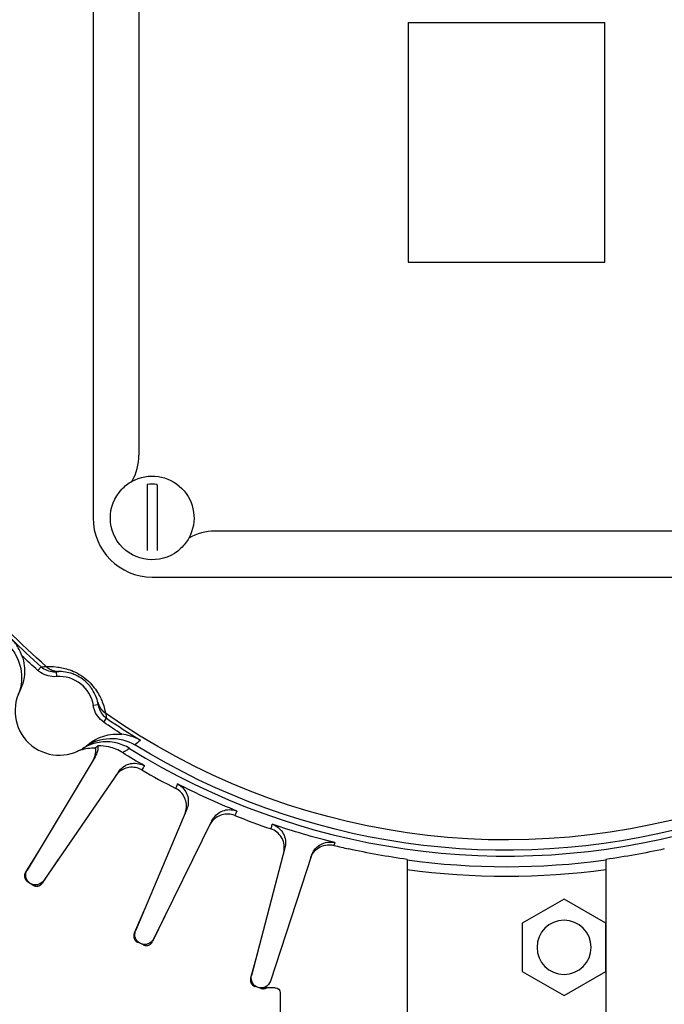
# Model space of a CAD drawing. Extents: x -907 to 315, y -315 to 315.
# Drawn here: x -25 to 8, y -44 to 6 of the extents above; entities that cross this region are included whole.
import ezdxf

# ---------------------------------------------------------------- set-up
doc = ezdxf.new("R2010")
doc.units = 0
doc.header["$MEASUREMENT"] = 0
doc.layers.get('0').update_dxf_attribs({"linetype": 'CONTINUOUS'})

msp = doc.modelspace()

# ---------------------------------------------------------------- linework, layer by layer
for p, q in [((-21, 19.084), (-21, -19.084)), ((-18.671, 15.892), (-18.671, -15.891)), ((-5, 6.084), (-5, -6.084)), ((-5, 6.084), (5, 6.084)), ((5, -6.084), (5, 6.084)), ((-5, -6.084), (5, -6.084)), ((-18.25, -17.426), (-18.25, -20.741)), ((-17.75, -17.426), (-17.75, -20.741)), ((14.808, -19.755), (-14.808, -19.755)), ((-18, -22.084), (18, -22.084))]:
    msp.add_line(p, q)
at = {"linetype": 'CONTINUOUS'}
for p, q in [((-23.803, -26.83), (-23.637, -26.644)), ((-22.881, -26.894), (-22.861, -27.143)), ((-20.742, -28.577), (-20.989, -28.616)), ((-20.462, -29.457), (-20.32, -29.252)), ((-20.898, -31.218), (-24.352, -36.968)), ((-19.716, -31.978), (-23.511, -37.508)), ((-16.243, -33.874), (-18.843, -40.057)), ((-14.964, -34.458), (-17.934, -40.473)), ((-23.697, -35.877), (-24.435, -37.084)), ((-11.256, -35.841), (-12.95, -42.331)), ((-22.784, -36.448), (-23.582, -37.632)), ((-9.908, -36.237), (-11.991, -42.613)), ((-5.05, -36.43), (-5.05, -45.421)), ((5.05, -36.43), (5.05, -45.421)), ((-24.061, -37.731), (-24.326, -37.561)), ((2.925, -38.442), (0.8, -39.669)), ((5.05, -39.669), (2.925, -38.442)), ((-18.35, -38.885), (-18.909, -40.184)), ((-17.365, -39.32), (-17.986, -40.605)), ((0.8, -39.669), (0.8, -42.122)), ((5.05, -42.122), (5.05, -39.669)), ((-18.446, -40.771), (-18.733, -40.641)), ((-12.629, -41.1), (-12.998, -42.466)), ((0.8, -42.122), (2.925, -43.349)), ((2.925, -43.349), (5.05, -42.122)), ((-12.456, -42.982), (-12.759, -42.893)), ((-11.75, -42.95), (-12.38, -42.95)), ((-11.5, -43.2), (-11.5, -44.23))]:
    msp.add_line(p, q, dxfattribs=at)
for points in [[(-23.378, -26.636, 0), (-23.367, -26.646, 0), (-23.356, -26.655, 0), (-23.345, -26.664, 0), (-23.334, -26.673, 0), (-23.323, -26.682, 0), (-23.311, -26.691, 0), (-23.299, -26.7, 0), (-23.288, -26.708, 0), (-23.276, -26.716, 0), (-23.264, -26.724, 0), (-23.252, -26.732, 0), (-23.24, -26.74, 0), (-23.227, -26.747, 0), (-23.215, -26.755, 0), (-23.202, -26.762, 0), (-23.19, -26.769, 0), (-23.177, -26.775, 0), (-23.164, -26.782, 0), (-23.151, -26.788, 0), (-23.138, -26.795, 0), (-23.125, -26.801, 0), (-23.112, -26.806, 0), (-23.099, -26.812, 0), (-23.085, -26.818, 0), (-23.072, -26.823, 0), (-23.058, -26.828, 0), (-23.045, -26.833, 0), (-23.031, -26.837, 0), (-23.017, -26.842, 0), (-23.004, -26.846, 0), (-22.99, -26.85, 0), (-22.976, -26.854, 0), (-22.962, -26.857, 0), (-22.948, -26.861, 0), (-22.934, -26.864, 0), (-22.92, -26.867, 0), (-22.906, -26.87, 0), (-22.892, -26.873, 0), (-22.877, -26.875, 0), (-22.863, -26.877, 0), (-22.849, -26.879, 0), (-22.835, -26.881, 0), (-22.82, -26.882, 0), (-22.806, -26.884, 0), (-22.792, -26.885, 0), (-22.777, -26.886, 0), (-22.763, -26.887, 0), (-22.749, -26.887, 0), (-22.734, -26.887, 0)], [(-20.773, -28.418, 0), (-20.77, -28.432, 0), (-20.766, -28.446, 0), (-20.762, -28.46, 0), (-20.758, -28.474, 0), (-20.754, -28.488, 0), (-20.749, -28.501, 0), (-20.745, -28.515, 0), (-20.74, -28.528, 0), (-20.735, -28.542, 0), (-20.729, -28.555, 0), (-20.724, -28.569, 0), (-20.718, -28.582, 0), (-20.712, -28.595, 0), (-20.706, -28.608, 0), (-20.7, -28.621, 0), (-20.694, -28.634, 0), (-20.687, -28.647, 0), (-20.68, -28.659, 0), (-20.673, -28.672, 0), (-20.666, -28.684, 0), (-20.659, -28.697, 0), (-20.651, -28.709, 0), (-20.643, -28.721, 0), (-20.635, -28.733, 0), (-20.627, -28.745, 0), (-20.619, -28.757, 0), (-20.611, -28.769, 0), (-20.602, -28.78, 0), (-20.593, -28.792, 0), (-20.584, -28.803, 0), (-20.575, -28.814, 0), (-20.566, -28.825, 0), (-20.557, -28.836, 0), (-20.547, -28.847, 0), (-20.537, -28.858, 0), (-20.527, -28.868, 0), (-20.517, -28.878, 0), (-20.507, -28.889, 0), (-20.497, -28.899, 0), (-20.486, -28.909, 0), (-20.476, -28.918, 0), (-20.465, -28.928, 0), (-20.454, -28.937, 0), (-20.443, -28.947, 0), (-20.432, -28.956, 0), (-20.42, -28.965, 0), (-20.409, -28.973, 0), (-20.397, -28.982, 0), (-20.386, -28.991, 0)], [(-24.435, -37.084, 0), (-24.441, -37.093, 0), (-24.446, -37.103, 0), (-24.451, -37.112, 0), (-24.456, -37.122, 0), (-24.46, -37.132, 0), (-24.464, -37.142, 0), (-24.468, -37.152, 0), (-24.471, -37.163, 0), (-24.474, -37.173, 0), (-24.477, -37.183, 0), (-24.479, -37.194, 0), (-24.481, -37.205, 0), (-24.483, -37.215, 0), (-24.485, -37.226, 0), (-24.486, -37.237, 0), (-24.486, -37.248, 0), (-24.487, -37.259, 0), (-24.487, -37.269, 0), (-24.487, -37.28, 0), (-24.486, -37.291, 0), (-24.485, -37.302, 0), (-24.484, -37.313, 0), (-24.482, -37.323, 0), (-24.48, -37.334, 0), (-24.478, -37.345, 0), (-24.476, -37.355, 0), (-24.473, -37.366, 0), (-24.469, -37.376, 0), (-24.466, -37.386, 0), (-24.462, -37.396, 0), (-24.458, -37.406, 0), (-24.453, -37.416, 0), (-24.449, -37.426, 0), (-24.443, -37.436, 0), (-24.438, -37.445, 0), (-24.432, -37.454, 0), (-24.426, -37.463, 0), (-24.42, -37.472, 0), (-24.414, -37.481, 0), (-24.407, -37.489, 0), (-24.4, -37.498, 0), (-24.393, -37.506, 0), (-24.385, -37.513, 0), (-24.377, -37.521, 0), (-24.369, -37.528, 0), (-24.361, -37.535, 0), (-24.353, -37.542, 0), (-24.344, -37.549, 0), (-24.335, -37.555, 0)], [(-24.061, -37.731, 0), (-24.052, -37.737, 0), (-24.043, -37.742, 0), (-24.033, -37.748, 0), (-24.023, -37.752, 0), (-24.013, -37.757, 0), (-24.003, -37.761, 0), (-23.993, -37.765, 0), (-23.983, -37.769, 0), (-23.973, -37.772, 0), (-23.962, -37.775, 0), (-23.952, -37.778, 0), (-23.941, -37.78, 0), (-23.931, -37.782, 0), (-23.92, -37.784, 0), (-23.909, -37.785, 0), (-23.898, -37.786, 0), (-23.887, -37.787, 0), (-23.877, -37.787, 0), (-23.866, -37.787, 0), (-23.855, -37.786, 0), (-23.844, -37.786, 0), (-23.833, -37.785, 0), (-23.823, -37.783, 0), (-23.812, -37.782, 0), (-23.801, -37.78, 0), (-23.791, -37.777, 0), (-23.78, -37.775, 0), (-23.77, -37.772, 0), (-23.759, -37.768, 0), (-23.749, -37.765, 0), (-23.739, -37.761, 0), (-23.729, -37.756, 0), (-23.719, -37.752, 0), (-23.71, -37.747, 0), (-23.7, -37.742, 0), (-23.691, -37.736, 0), (-23.682, -37.731, 0), (-23.672, -37.725, 0), (-23.664, -37.718, 0), (-23.655, -37.712, 0), (-23.647, -37.705, 0), (-23.638, -37.698, 0), (-23.631, -37.69, 0), (-23.623, -37.683, 0), (-23.615, -37.675, 0), (-23.608, -37.667, 0), (-23.601, -37.659, 0), (-23.594, -37.65, 0), (-23.588, -37.641, 0)], [(-18.909, -40.184, 0), (-18.913, -40.194, 0), (-18.917, -40.204, 0), (-18.921, -40.214, 0), (-18.924, -40.225, 0), (-18.927, -40.235, 0), (-18.929, -40.246, 0), (-18.931, -40.256, 0), (-18.933, -40.267, 0), (-18.935, -40.278, 0), (-18.936, -40.288, 0), (-18.937, -40.299, 0), (-18.937, -40.31, 0), (-18.938, -40.321, 0), (-18.938, -40.332, 0), (-18.937, -40.343, 0), (-18.936, -40.353, 0), (-18.935, -40.364, 0), (-18.934, -40.375, 0), (-18.932, -40.386, 0), (-18.93, -40.396, 0), (-18.927, -40.407, 0), (-18.925, -40.417, 0), (-18.921, -40.428, 0), (-18.918, -40.438, 0), (-18.914, -40.448, 0), (-18.91, -40.458, 0), (-18.906, -40.468, 0), (-18.901, -40.478, 0), (-18.896, -40.488, 0), (-18.891, -40.497, 0), (-18.885, -40.506, 0), (-18.88, -40.515, 0), (-18.873, -40.524, 0), (-18.867, -40.533, 0), (-18.86, -40.542, 0), (-18.853, -40.55, 0), (-18.846, -40.558, 0), (-18.839, -40.566, 0), (-18.831, -40.574, 0), (-18.823, -40.581, 0), (-18.815, -40.588, 0), (-18.807, -40.595, 0), (-18.798, -40.602, 0), (-18.789, -40.608, 0), (-18.78, -40.614, 0), (-18.771, -40.62, 0), (-18.762, -40.626, 0), (-18.752, -40.631, 0), (-18.743, -40.636, 0)], [(-18.446, -40.771, 0), (-18.437, -40.776, 0), (-18.426, -40.78, 0), (-18.416, -40.784, 0), (-18.406, -40.787, 0), (-18.396, -40.79, 0), (-18.385, -40.793, 0), (-18.375, -40.795, 0), (-18.364, -40.797, 0), (-18.353, -40.799, 0), (-18.342, -40.801, 0), (-18.332, -40.802, 0), (-18.321, -40.803, 0), (-18.31, -40.803, 0), (-18.299, -40.803, 0), (-18.288, -40.803, 0), (-18.278, -40.802, 0), (-18.267, -40.801, 0), (-18.256, -40.8, 0), (-18.245, -40.799, 0), (-18.235, -40.797, 0), (-18.224, -40.795, 0), (-18.213, -40.792, 0), (-18.203, -40.789, 0), (-18.193, -40.786, 0), (-18.182, -40.782, 0), (-18.172, -40.779, 0), (-18.162, -40.774, 0), (-18.152, -40.77, 0), (-18.143, -40.765, 0), (-18.133, -40.76, 0), (-18.124, -40.755, 0), (-18.114, -40.749, 0), (-18.105, -40.743, 0), (-18.096, -40.737, 0), (-18.088, -40.731, 0), (-18.079, -40.724, 0), (-18.071, -40.717, 0), (-18.063, -40.71, 0), (-18.055, -40.702, 0), (-18.047, -40.694, 0), (-18.04, -40.686, 0), (-18.033, -40.678, 0), (-18.026, -40.67, 0), (-18.02, -40.661, 0), (-18.013, -40.652, 0), (-18.007, -40.643, 0), (-18.001, -40.634, 0), (-17.996, -40.625, 0), (-17.991, -40.615, 0)], [(-12.998, -42.466, 0), (-13.001, -42.476, 0), (-13.003, -42.487, 0), (-13.005, -42.498, 0), (-13.007, -42.508, 0), (-13.008, -42.519, 0), (-13.009, -42.53, 0), (-13.01, -42.541, 0), (-13.01, -42.552, 0), (-13.01, -42.562, 0), (-13.01, -42.573, 0), (-13.009, -42.584, 0), (-13.008, -42.595, 0), (-13.007, -42.606, 0), (-13.005, -42.616, 0), (-13.003, -42.627, 0), (-13.001, -42.638, 0), (-12.998, -42.648, 0), (-12.995, -42.658, 0), (-12.992, -42.669, 0), (-12.988, -42.679, 0), (-12.984, -42.689, 0), (-12.98, -42.699, 0), (-12.975, -42.709, 0), (-12.971, -42.719, 0), (-12.965, -42.728, 0), (-12.96, -42.738, 0), (-12.954, -42.747, 0), (-12.948, -42.756, 0), (-12.942, -42.765, 0), (-12.935, -42.773, 0), (-12.928, -42.782, 0), (-12.921, -42.79, 0), (-12.914, -42.798, 0), (-12.906, -42.806, 0), (-12.899, -42.813, 0), (-12.891, -42.82, 0), (-12.882, -42.827, 0), (-12.874, -42.834, 0), (-12.865, -42.841, 0), (-12.856, -42.847, 0), (-12.847, -42.853, 0), (-12.838, -42.858, 0), (-12.829, -42.864, 0), (-12.819, -42.869, 0), (-12.809, -42.874, 0), (-12.799, -42.878, 0), (-12.789, -42.882, 0), (-12.779, -42.886, 0), (-12.769, -42.89, 0)], [(-12.456, -42.982, 0), (-12.451, -42.983, 0), (-12.445, -42.985, 0), (-12.44, -42.986, 0), (-12.435, -42.987, 0), (-12.429, -42.989, 0), (-12.424, -42.99, 0), (-12.418, -42.991, 0), (-12.412, -42.992, 0), (-12.407, -42.992, 0), (-12.401, -42.993, 0), (-12.396, -42.994, 0), (-12.39, -42.994, 0), (-12.385, -42.995, 0), (-12.379, -42.995, 0), (-12.373, -42.996, 0), (-12.368, -42.996, 0), (-12.362, -42.996, 0), (-12.356, -42.996, 0), (-12.351, -42.996, 0), (-12.345, -42.996, 0), (-12.34, -42.995, 0), (-12.334, -42.995, 0), (-12.328, -42.995, 0), (-12.323, -42.994, 0), (-12.317, -42.994, 0), (-12.312, -42.993, 0), (-12.306, -42.992, 0), (-12.3, -42.991, 0), (-12.295, -42.99, 0), (-12.289, -42.989, 0), (-12.284, -42.988, 0), (-12.278, -42.987, 0), (-12.273, -42.985, 0), (-12.267, -42.984, 0), (-12.262, -42.983, 0), (-12.257, -42.981, 0), (-12.251, -42.979, 0), (-12.246, -42.978, 0), (-12.241, -42.976, 0), (-12.235, -42.974, 0), (-12.23, -42.972, 0), (-12.225, -42.97, 0), (-12.22, -42.968, 0), (-12.215, -42.965, 0), (-12.209, -42.963, 0), (-12.204, -42.961, 0), (-12.199, -42.958, 0), (-12.194, -42.955, 0), (-12.189, -42.953, 0)]]:
    msp.add_polyline3d(points, dxfattribs=at)
for radius in [245.071, 200.67, 136.68, 110.27, 90.27, 70.27, 57.235]:
    msp.add_circle((0, 0), radius, dxfattribs=at)
at = {"linetype": 'CONTINUOUS', "extrusion": (0, 0, -1)}
msp.add_circle((-2.925, -40.896), 1.375, dxfattribs=at)
for centre, radius, start, end in [((0, 0), 90.27, 111.1021, 68.8979), ((0, 0), 70.27, 121.772, 58.228), ((-18, -19.084), 1.713, 81.6097, 98.3903), ((-18, -19.084), 3, 180, 270)]:
    msp.add_arc(centre, radius, start, end)
at = {"extrusion": (0, 0, -1)}
for start, end in [(61.2352, 208.7648), (226.4885, 43.5114)]:
    msp.add_arc((18, -19.084), 2.125, start, end, dxfattribs=at)
at = {"linetype": 'CONTINUOUS', "extrusion": (0, 0, -1)}
for centre, radius, start, end in [((0, 0), 35.44, 311.2729, 328.4055), ((0, 0), 35.867, 311.578, 313.3389), ((0, 0), 35.44, 251.2729, 305.0907), ((0, 0), 35.867, 303.0248, 304.7856), ((0, 0), 36.629, 300.1344, 302.1695), ((0, 0), 35.966, 254.6954, 301.6683), ((0, 0), 36.629, 291.9526, 297.1384), ((0, 0), 36.629, 283.7707, 288.9565), ((0, 0), 36.779, 277.8921, 282.5882), ((0, 0), 36.779, 257.4118, 262.1079), ((23.923, -37.225), 0.5, 214.4614, 30.9932), ((0, 0), 37.3, 262.219, 277.781), ((18.382, -40.251), 0.5, 206.2796, 22.8113), ((12.467, -42.458), 0.5, 198.0978, 14.6295), ((11.75, -43.2), 0.25, 90, 180)]:
    msp.add_arc(centre, radius, start, end, dxfattribs=at)
at = {"linetype": 'CONTINUOUS'}
for centre, radius, start, end in [((0, 0), 35.618, 225.1153, 228.422), ((-22.717, -28.887), 1.75, 8.9388, 94.6975), ((-22.717, -28.887), 2.25, 153.2062, 310.4301), ((0, 0), 35.618, 235.2144, 238.5211), ((0, 0), 36.261, 238.1289, 285.5074), ((0, 0), 36.875, 239.8375, 242.8898), ((0, 0), 36.875, 248.0193, 251.0716), ((0, 0), 36.8, 262.1126, 277.8874)]:
    msp.add_arc(centre, radius, start, end, dxfattribs=at)
for points in [[(-19.023, -17.221), (-18.794, -16.819), (-18.671, -16.358), (-18.671, -15.891)], [(-19.549, -17.63), (-19.397, -17.467), (-19.218, -17.328), (-19.023, -17.221)], [(-17.75, -17.426), (-17.75, -17.413), (-17.75, -17.401), (-17.75, -17.389)], [(-14.808, -19.755), (-15.276, -19.755), (-15.736, -19.878), (-16.137, -20.106)], [(-16.137, -20.106), (-16.242, -20.297), (-16.379, -20.474), (-16.537, -20.625)]]:
    msp.add_open_spline(points, degree=3)
msp.add_open_spline([(-18.25, -17.389), (-18.25, -17.395), (-18.25, -17.401), (-18.25, -17.407), (-18.25, -17.413), (-18.25, -17.419), (-18.25, -17.426)], degree=3, knots=[0, 0, 0, 0, 0.495802, 0.495802, 0.495802, 1, 1, 1, 1])
for points, knots in [([(-24.616, -26.086), (-24.667, -25.943), (-24.732, -25.804), (-24.806, -25.676), (-24.899, -25.517), (-25.008, -25.371), (-25.13, -25.241), (-25.132, -25.239), (-25.133, -25.238), (-25.135, -25.236)], [0, 0, 0, 0, 0.443358, 0.443358, 0.443358, 0.993677, 0.993677, 0.993677, 1, 1, 1, 1]), ([(-24.616, -26.086), (-24.557, -26.25), (-24.517, -26.422), (-24.497, -26.595), (-24.468, -26.846), (-24.482, -27.105), (-24.538, -27.351), (-24.579, -27.532), (-24.642, -27.708), (-24.726, -27.873)], [0, 0, 0, 0, 0.285191, 0.285191, 0.285191, 0.698956, 0.698956, 0.698956, 1, 1, 1, 1]), ([(-22.861, -27.143), (-23.002, -27.155), (-23.147, -27.142), (-23.284, -27.107), (-23.421, -27.071), (-23.554, -27.011), (-23.672, -26.932), (-23.717, -26.901), (-23.761, -26.867), (-23.803, -26.83)], [0, 0, 0, 0, 0.419253, 0.419253, 0.419253, 0.838595, 0.838595, 0.838595, 1, 1, 1, 1]), ([(-23.637, -26.644), (-23.553, -26.719), (-23.454, -26.78), (-23.349, -26.822), (-23.245, -26.865), (-23.131, -26.89), (-23.019, -26.896), (-22.973, -26.899), (-22.927, -26.898), (-22.881, -26.894)], [0, 0, 0, 0, 0.416286, 0.416286, 0.416286, 0.832972, 0.832972, 0.832972, 1, 1, 1, 1]), ([(-23.378, -26.636), (-23.3, -26.632), (-23.116, -26.613), (-22.621, -26.679), (-22.417, -26.719), (-21.941, -26.89), (-21.663, -27.032), (-21.168, -27.42), (-20.964, -27.657), (-20.682, -28.081), (-20.596, -28.269), (-20.414, -28.737), (-20.388, -28.922), (-20.374, -28.999)], [0, 0, 0, 0, 0.25, 0.25, 0.375, 0.375, 0.5, 0.5, 0.625, 0.625, 0.75, 0.75, 1, 1, 1, 1]), ([(-20.773, -28.418), (-20.783, -28.376), (-20.802, -28.283), (-20.912, -28.022), (-20.962, -27.916), (-21.142, -27.645), (-21.283, -27.471), (-21.677, -27.161), (-21.88, -27.064), (-22.185, -26.953), (-22.302, -26.929), (-22.581, -26.883), (-22.676, -26.887), (-22.72, -26.887)], [0, 0, 0, 0, 0.25, 0.25, 0.375, 0.375, 0.5, 0.5, 0.625, 0.625, 0.75, 0.75, 1, 1, 1, 1]), ([(-20.462, -29.457), (-20.578, -29.377), (-20.682, -29.275), (-20.764, -29.161), (-20.847, -29.046), (-20.911, -28.916), (-20.951, -28.781), (-20.967, -28.727), (-20.98, -28.671), (-20.989, -28.616)], [0, 0, 0, 0, 0.417417, 0.417417, 0.417417, 0.834706, 0.834706, 0.834706, 1, 1, 1, 1]), ([(-20.742, -28.577), (-20.724, -28.69), (-20.686, -28.801), (-20.632, -28.902), (-20.578, -29.003), (-20.506, -29.095), (-20.421, -29.172), (-20.389, -29.201), (-20.355, -29.228), (-20.32, -29.252)], [0, 0, 0, 0, 0.421796, 0.421796, 0.421796, 0.843465, 0.843465, 0.843465, 1, 1, 1, 1]), ([(-19.146, -30.794), (-19.36, -30.661), (-19.6, -30.563), (-19.846, -30.508), (-20.091, -30.454), (-20.35, -30.441), (-20.6, -30.471), (-20.85, -30.5), (-21.099, -30.574), (-21.325, -30.684), (-21.394, -30.718), (-21.461, -30.756), (-21.526, -30.796)], [0, 0, 0, 0, 0.302959, 0.302959, 0.302959, 0.605914, 0.605914, 0.605914, 0.90893, 0.90893, 0.90893, 1, 1, 1, 1]), ([(-18.599, -30.376), (-18.601, -30.375), (-18.603, -30.374), (-18.604, -30.373), (-18.76, -30.284), (-18.928, -30.213), (-19.104, -30.161), (-19.246, -30.118), (-19.396, -30.088), (-19.547, -30.072)], [0, 0, 0, 0, 0.006323, 0.006323, 0.006323, 0.556642, 0.556642, 0.556642, 1, 1, 1, 1]), ([(-18.599, -30.376), (-18.604, -30.38), (-18.609, -30.385), (-18.615, -30.39), (-18.7, -30.466), (-18.789, -30.539), (-18.882, -30.61)], [0, 0, 0, 0, 0.057359, 0.057359, 0.057359, 1, 1, 1, 1]), ([(-20.891, -30.784), (-21.142, -30.776), (-21.399, -30.811), (-21.64, -30.886), (-21.708, -30.907), (-21.776, -30.932), (-21.842, -30.96)], [0, 0, 0, 0, 0.780217, 0.780217, 0.780217, 1, 1, 1, 1]), ([(-20.891, -30.784), (-20.882, -30.846), (-20.88, -30.909), (-20.884, -30.971), (-20.89, -31.083), (-20.916, -31.195), (-20.959, -31.299), (-20.975, -31.337), (-20.993, -31.374), (-21.013, -31.41), (-21.017, -31.416), (-21.021, -31.423), (-21.025, -31.429)], [0, 0, 0, 0, 0.279787, 0.279787, 0.279787, 0.782933, 0.782933, 0.782933, 0.965887, 0.965887, 0.965887, 1, 1, 1, 1]), ([(-20.756, -30.661), (-20.755, -30.694), (-20.755, -30.728), (-20.757, -30.761), (-20.763, -30.872), (-20.789, -30.985), (-20.832, -31.088), (-20.851, -31.133), (-20.873, -31.176), (-20.898, -31.218)], [0, 0, 0, 0, 0.17084, 0.17084, 0.17084, 0.750899, 0.750899, 0.750899, 1, 1, 1, 1]), ([(-20.756, -30.661), (-20.764, -30.668), (-20.771, -30.676), (-20.779, -30.683), (-20.809, -30.712), (-20.841, -30.74), (-20.873, -30.768), (-20.879, -30.774), (-20.885, -30.779), (-20.891, -30.784)], [0, 0, 0, 0, 0.173903, 0.173903, 0.173903, 0.869516, 0.869516, 0.869516, 1, 1, 1, 1]), ([(-19.502, -31.006), (-19.716, -30.872), (-19.955, -30.773), (-20.2, -30.717), (-20.382, -30.675), (-20.57, -30.656), (-20.756, -30.661)], [0, 0, 0, 0, 0.576634, 0.576634, 0.576634, 1, 1, 1, 1]), ([(-19.146, -30.794), (-19.2, -30.83), (-19.256, -30.865), (-19.313, -30.899), (-19.375, -30.936), (-19.438, -30.971), (-19.502, -31.006)], [0, 0, 0, 0, 0.481232, 0.481232, 0.481232, 1, 1, 1, 1]), ([(-18.528, -31.882), (-18.625, -31.826), (-18.733, -31.786), (-18.842, -31.765), (-18.952, -31.744), (-19.067, -31.741), (-19.178, -31.758), (-19.289, -31.774), (-19.398, -31.81), (-19.497, -31.863), (-19.596, -31.915), (-19.688, -31.985), (-19.764, -32.067), (-19.792, -32.097), (-19.818, -32.129), (-19.842, -32.163), (-19.846, -32.169), (-19.851, -32.175), (-19.855, -32.181)], [0, 0, 0, 0, 0.225637, 0.225637, 0.225637, 0.451272, 0.451272, 0.451272, 0.67693, 0.67693, 0.67693, 0.902629, 0.902629, 0.902629, 0.984698, 0.984698, 0.984698, 1, 1, 1, 1]), ([(-19.716, -31.978), (-19.652, -31.886), (-19.572, -31.803), (-19.482, -31.737), (-19.391, -31.671), (-19.288, -31.619), (-19.181, -31.587), (-19.074, -31.554), (-18.96, -31.54), (-18.848, -31.545), (-18.736, -31.549), (-18.624, -31.574), (-18.52, -31.615), (-18.475, -31.633), (-18.431, -31.654), (-18.389, -31.679)], [0, 0, 0, 0, 0.225854, 0.225854, 0.225854, 0.45171, 0.45171, 0.45171, 0.677542, 0.677542, 0.677542, 0.903325, 0.903325, 0.903325, 1, 1, 1, 1]), ([(-18.389, -31.679), (-18.397, -31.691), (-18.405, -31.702), (-18.413, -31.714), (-18.445, -31.761), (-18.478, -31.809), (-18.51, -31.856), (-18.516, -31.865), (-18.522, -31.873), (-18.528, -31.882)], [0, 0, 0, 0, 0.173873, 0.173873, 0.173873, 0.869366, 0.869366, 0.869366, 1, 1, 1, 1]), ([(-16.804, -32.824), (-16.799, -32.81), (-16.793, -32.797), (-16.787, -32.784), (-16.765, -32.732), (-16.743, -32.679), (-16.721, -32.626), (-16.716, -32.616), (-16.712, -32.607), (-16.708, -32.597)], [0, 0, 0, 0, 0.173873, 0.173873, 0.173873, 0.869366, 0.869366, 0.869366, 1, 1, 1, 1]), ([(-16.338, -34.102), (-16.335, -34.095), (-16.332, -34.088), (-16.329, -34.081), (-16.314, -34.042), (-16.302, -34.003), (-16.291, -33.963), (-16.263, -33.854), (-16.254, -33.74), (-16.263, -33.628), (-16.273, -33.517), (-16.302, -33.405), (-16.348, -33.303), (-16.394, -33.201), (-16.458, -33.106), (-16.535, -33.025), (-16.612, -32.944), (-16.704, -32.875), (-16.804, -32.824)], [0, 0, 0, 0, 0.015302, 0.015302, 0.015302, 0.097371, 0.097371, 0.097371, 0.32307, 0.32307, 0.32307, 0.548728, 0.548728, 0.548728, 0.774363, 0.774363, 0.774363, 1, 1, 1, 1]), ([(-16.708, -32.597), (-16.609, -32.648), (-16.516, -32.717), (-16.439, -32.798), (-16.362, -32.879), (-16.298, -32.974), (-16.252, -33.077), (-16.206, -33.179), (-16.177, -33.29), (-16.168, -33.402), (-16.158, -33.513), (-16.168, -33.628), (-16.196, -33.736), (-16.208, -33.783), (-16.224, -33.83), (-16.243, -33.874)], [0, 0, 0, 0, 0.225732, 0.225732, 0.225732, 0.451462, 0.451462, 0.451462, 0.67722, 0.67722, 0.67722, 0.903028, 0.903028, 0.903028, 1, 1, 1, 1]), ([(-14.964, -34.458), (-14.914, -34.358), (-14.847, -34.265), (-14.767, -34.186), (-14.687, -34.108), (-14.592, -34.042), (-14.491, -33.995), (-14.389, -33.948), (-14.278, -33.917), (-14.167, -33.906), (-14.056, -33.895), (-13.941, -33.903), (-13.832, -33.929), (-13.785, -33.94), (-13.738, -33.955), (-13.693, -33.973)], [0, 0, 0, 0, 0.225854, 0.225854, 0.225854, 0.45171, 0.45171, 0.45171, 0.677542, 0.677542, 0.677542, 0.903325, 0.903325, 0.903325, 1, 1, 1, 1]), ([(-13.693, -33.973), (-13.7, -33.986), (-13.706, -33.999), (-13.712, -34.012), (-13.738, -34.063), (-13.763, -34.114), (-13.788, -34.166), (-13.793, -34.175), (-13.797, -34.185), (-13.802, -34.195)], [0, 0, 0, 0, 0.173873, 0.173873, 0.173873, 0.869366, 0.869366, 0.869366, 1, 1, 1, 1]), ([(-13.802, -34.195), (-13.906, -34.153), (-14.018, -34.128), (-14.13, -34.123), (-14.242, -34.118), (-14.356, -34.132), (-14.463, -34.164), (-14.571, -34.196), (-14.674, -34.247), (-14.764, -34.313), (-14.855, -34.379), (-14.935, -34.461), (-14.999, -34.553), (-15.022, -34.587), (-15.044, -34.622), (-15.063, -34.659), (-15.066, -34.666), (-15.07, -34.672), (-15.073, -34.679)], [0, 0, 0, 0, 0.225637, 0.225637, 0.225637, 0.451272, 0.451272, 0.451272, 0.67693, 0.67693, 0.67693, 0.902629, 0.902629, 0.902629, 0.984698, 0.984698, 0.984698, 1, 1, 1, 1]), ([(-11.962, -34.881), (-11.958, -34.867), (-11.954, -34.853), (-11.951, -34.84), (-11.936, -34.784), (-11.922, -34.729), (-11.907, -34.674), (-11.905, -34.663), (-11.902, -34.653), (-11.899, -34.643)], [0, 0, 0, 0, 0.173873, 0.173873, 0.173873, 0.869366, 0.869366, 0.869366, 1, 1, 1, 1]), ([(-11.319, -36.08), (-11.317, -36.072), (-11.315, -36.065), (-11.313, -36.058), (-11.304, -36.017), (-11.297, -35.977), (-11.292, -35.936), (-11.28, -35.824), (-11.287, -35.71), (-11.312, -35.6), (-11.337, -35.491), (-11.382, -35.385), (-11.442, -35.291), (-11.502, -35.196), (-11.579, -35.111), (-11.667, -35.042), (-11.755, -34.972), (-11.856, -34.917), (-11.962, -34.881)], [0, 0, 0, 0, 0.015302, 0.015302, 0.015302, 0.097371, 0.097371, 0.097371, 0.32307, 0.32307, 0.32307, 0.548728, 0.548728, 0.548728, 0.774363, 0.774363, 0.774363, 1, 1, 1, 1]), ([(-11.899, -34.643), (-11.793, -34.679), (-11.692, -34.734), (-11.604, -34.804), (-11.517, -34.873), (-11.439, -34.958), (-11.379, -35.053), (-11.32, -35.147), (-11.275, -35.253), (-11.25, -35.363), (-11.225, -35.472), (-11.218, -35.586), (-11.23, -35.698), (-11.235, -35.746), (-11.244, -35.794), (-11.256, -35.841)], [0, 0, 0, 0, 0.225732, 0.225732, 0.225732, 0.451462, 0.451462, 0.451462, 0.67722, 0.67722, 0.67722, 0.903028, 0.903028, 0.903028, 1, 1, 1, 1]), ([(-9.945, -36.35), (-9.875, -36.138), (-9.748, -35.968), (-9.352, -35.714), (-9.07, -35.638), (-8.764, -35.716)], [0, 0, 0, 0, 0.5, 0.5, 1, 1, 1, 1]), ([(-9.908, -36.237), (-9.873, -36.131), (-9.819, -36.029), (-9.751, -35.94), (-9.683, -35.851), (-9.599, -35.773), (-9.505, -35.711), (-9.412, -35.65), (-9.306, -35.604), (-9.197, -35.577), (-9.089, -35.55), (-8.974, -35.542), (-8.863, -35.552), (-8.814, -35.557), (-8.766, -35.565), (-8.719, -35.576)], [0, 0, 0, 0, 0.225854, 0.225854, 0.225854, 0.45171, 0.45171, 0.45171, 0.677542, 0.677542, 0.677542, 0.903325, 0.903325, 0.903325, 1, 1, 1, 1]), ([(-8.719, -35.576), (-8.724, -35.59), (-8.728, -35.604), (-8.732, -35.617), (-8.743, -35.65), (-8.754, -35.683), (-8.764, -35.716)], [0, 0, 0, 0, 0.291711, 0.291711, 0.291711, 1, 1, 1, 1])]:
    msp.add_open_spline(points, degree=3, knots=knots, dxfattribs=at)
for points in [[(-25.296, -25.566), (-24.658, -26.197), (-24.458, -27.203), (-24.798, -28.032)], [(-23.637, -26.644), (-23.555, -26.638), (-23.469, -26.635), (-23.378, -26.636)], [(-22.72, -26.887), (-22.776, -26.888), (-22.83, -26.89), (-22.881, -26.894)], [(-20.742, -28.577), (-20.75, -28.526), (-20.76, -28.473), (-20.773, -28.418)], [(-20.374, -28.999), (-20.351, -29.087), (-20.334, -29.171), (-20.32, -29.252)], [(-21.258, -30.6), (-20.787, -30.198), (-20.155, -30.006), (-19.547, -30.072)], [(-21.396, -30.708), (-20.67, -30.181), (-19.645, -30.14), (-18.882, -30.61)], [(-8.764, -35.716), (-8.525, -35.777), (-8.275, -35.837), (-8.016, -35.895)]]:
    msp.add_open_spline(points, degree=3, dxfattribs=at)

doc.saveas('drawing.dxf')
